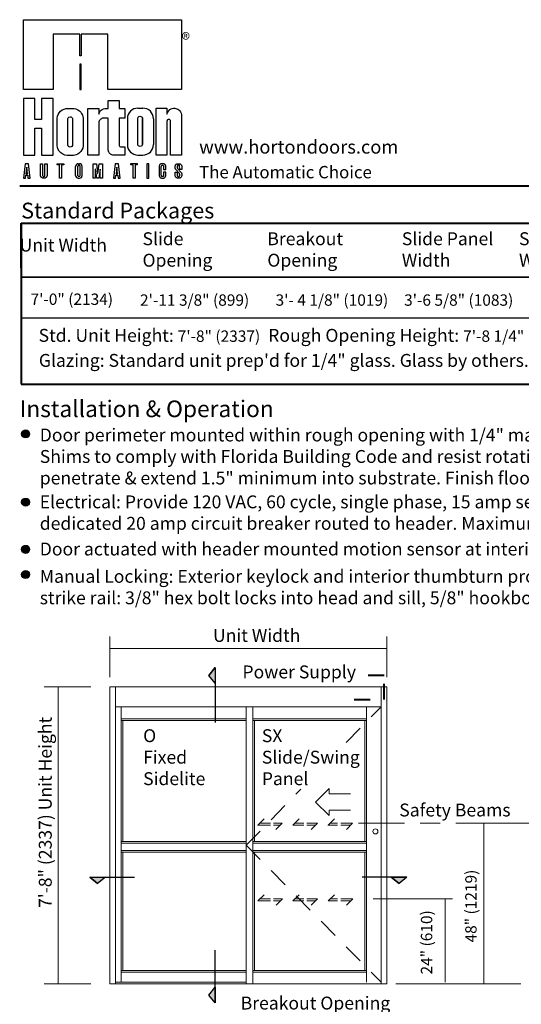
# Model space of a CAD drawing. Units: inches. Extents: x -12 to -4.5, y -30.4 to -19.8.
# Drawn here: x -12 to -8.9, y -26 to -19.8 of the extents above; entities that cross this region are included whole.
import ezdxf

# ---------------------------------------------------------------- set-up
doc = ezdxf.new("R2010")
doc.units = ezdxf.units.IN
doc.header["$MEASUREMENT"] = 0
for name, pattern in [('Center_G', [0.77, 0.5, -0.0725, 0.125, -0.0725]), ('Hidden_G', [0.1975, 0.125, -0.0725]), ('Stitch_G', [0.145, 0.0725, -0.0725])]:
    doc.linetypes.add(name, pattern=pattern)
doc.layers.add('LAYER1', color=7, linetype='Continuous')

msp = doc.modelspace()

# ---------------------------------------------------------------- hatches: boundary and pattern name
at = {"layer": 'LAYER1', "lineweight": 5}
h = msp.add_hatch(color=7, dxfattribs=at)
edge = h.paths.add_edge_path(flags=0)
edge.add_arc((-11.9937, -22.4127), 0.0253, 0, 360)
h = msp.add_hatch(color=7, dxfattribs=at)
edge = h.paths.add_edge_path(flags=0)
edge.add_arc((-11.9937, -22.8439), 0.0253, 0, 360)
h = msp.add_hatch(color=7, dxfattribs=at)
edge = h.paths.add_edge_path(flags=0)
edge.add_arc((-11.9937, -23.1423), 0.0253, 0, 360)
h = msp.add_hatch(color=7, dxfattribs=at)
edge = h.paths.add_edge_path(flags=0)
edge.add_arc((-11.9937, -23.3016), 0.0253, 0, 360)
for points in [[(-10.8352, -23.9393), (-10.7944, -23.8897), (-10.7944, -23.9889)], [(-11.5387, -25.2553), (-11.5883, -25.2145), (-11.4891, -25.2145)], [(-9.6328, -25.2553), (-9.6823, -25.2145), (-9.5832, -25.2145)], [(-10.8352, -25.9592), (-10.7944, -25.9096), (-10.7944, -26.0088)]]:
    msp.add_hatch(color=7, dxfattribs=at).paths.add_polyline_path(points, flags=0)

# ---------------------------------------------------------------- linework, layer by layer
for p, q in [((-10.8352, -23.9393), (-10.7944, -23.8897)), ((-10.7944, -23.8897), (-10.7944, -23.9889)), ((-10.7944, -23.8897), (-10.7944, -23.8897)), ((-10.7944, -23.9889), (-10.8352, -23.9393)), ((-11.5387, -25.2553), (-11.5883, -25.2145)), ((-11.5883, -25.2145), (-11.4891, -25.2145)), ((-11.5883, -25.2145), (-11.5883, -25.2145)), ((-11.4891, -25.2145), (-11.5387, -25.2553)), ((-9.6328, -25.2553), (-9.6823, -25.2145)), ((-9.6823, -25.2145), (-9.5832, -25.2145)), ((-9.6823, -25.2145), (-9.6823, -25.2145)), ((-9.5832, -25.2145), (-9.6328, -25.2553)), ((-10.8352, -25.9592), (-10.7944, -25.9096)), ((-10.7944, -25.9096), (-10.7944, -26.0088)), ((-10.7944, -25.9096), (-10.7944, -25.9096)), ((-10.7944, -26.0088), (-10.8352, -25.9592))]:
    msp.add_line(p, q)
for centre in [(-11.9937, -22.4127), (-11.9937, -22.8439), (-11.9937, -23.1423), (-11.9937, -23.3016)]:
    msp.add_circle(centre, 0.0253)
at = {"layer": 'LAYER1', "color": 7, "linetype": 'Continuous'}
for p, q in [((-12.0077, -20.2349), (-12.0077, -19.7944)), ((-12.0077, -19.7944), (-11.0077, -19.7944)), ((-11.0077, -19.7944), (-11.0077, -20.2349)), ((-11.8196, -19.8852), (-11.8196, -20.2349)), ((-11.6501, -19.8852), (-11.8196, -19.8852)), ((-11.6501, -20.0237), (-11.6501, -19.8852)), ((-11.6427, -19.8852), (-11.6427, -20.0237)), ((-11.4732, -19.8852), (-11.6427, -19.8852)), ((-11.4732, -20.2349), (-11.4732, -19.8852)), ((-11.6427, -20.0237), (-11.6501, -20.0237)), ((-11.6427, -20.0765), (-11.6501, -20.0765)), ((-11.6501, -20.0765), (-11.6501, -20.2349)), ((-11.6427, -20.2349), (-11.6427, -20.0765)), ((-11.8196, -20.2349), (-12.0077, -20.2349)), ((-11.6427, -20.2349), (-11.6501, -20.2349)), ((-11.6501, -20.2349), (-11.6427, -20.2349)), ((-11.0077, -20.2349), (-11.4732, -20.2349)), ((-11.9351, -20.2926), (-12.0077, -20.2926)), ((-12.0077, -20.2926), (-12.0077, -20.6505)), ((-11.9351, -20.4246), (-11.9351, -20.2926)), ((-11.8922, -20.2926), (-11.8922, -20.4246)), ((-11.8196, -20.2926), (-11.8922, -20.2926)), ((-11.8196, -20.6505), (-11.8196, -20.2926)), ((-11.472, -20.3054), (-11.4027, -20.3054)), ((-11.472, -20.3549), (-11.472, -20.3054)), ((-11.4027, -20.3054), (-11.4027, -20.3549)), ((-11.7938, -20.4163), (-11.7919, -20.4052)), ((-11.7919, -20.4052), (-11.7874, -20.393)), ((-11.7874, -20.393), (-11.7808, -20.3823)), ((-11.7808, -20.3823), (-11.7726, -20.3731)), ((-11.7726, -20.3731), (-11.7618, -20.365)), ((-11.7618, -20.365), (-11.7497, -20.3592)), ((-11.7497, -20.3592), (-11.7394, -20.3564)), ((-11.7394, -20.3564), (-11.7271, -20.3553)), ((-11.7271, -20.3553), (-11.6961, -20.3553)), ((-11.7242, -20.4143), (-11.7201, -20.4103)), ((-11.7201, -20.4103), (-11.7128, -20.4083)), ((-11.7128, -20.4083), (-11.7069, -20.4091)), ((-11.7069, -20.4091), (-11.7025, -20.4116)), ((-11.7025, -20.4116), (-11.6993, -20.4152)), ((-11.6961, -20.3553), (-11.6867, -20.356)), ((-11.6867, -20.356), (-11.6754, -20.3586)), ((-11.6754, -20.3586), (-11.6627, -20.3642)), ((-11.6627, -20.3642), (-11.6531, -20.3709)), ((-11.6531, -20.3709), (-11.6453, -20.3786)), ((-11.6453, -20.3786), (-11.6395, -20.3865)), ((-11.6395, -20.3865), (-11.634, -20.3972)), ((-11.634, -20.3972), (-11.6309, -20.4069)), ((-11.6309, -20.4069), (-11.6294, -20.4165)), ((-11.6007, -20.3549), (-11.5314, -20.3549)), ((-11.6007, -20.6518), (-11.6007, -20.3549)), ((-11.5314, -20.3549), (-11.5314, -20.3913)), ((-11.5314, -20.3913), (-11.5288, -20.3845)), ((-11.5288, -20.3845), (-11.5261, -20.3786)), ((-11.5261, -20.3786), (-11.522, -20.3724)), ((-11.522, -20.3724), (-11.5166, -20.3665)), ((-11.5166, -20.3665), (-11.5096, -20.3614)), ((-11.5096, -20.3614), (-11.5019, -20.3576)), ((-11.5019, -20.3576), (-11.4926, -20.3553)), ((-11.4926, -20.3553), (-11.488, -20.3549)), ((-11.488, -20.3549), (-11.472, -20.3549)), ((-11.4027, -20.3549), (-11.3664, -20.3549)), ((-11.3664, -20.3549), (-11.3664, -20.4159)), ((-11.2844, -20.4163), (-11.282, -20.4106)), ((-11.2833, -20.3536), (-11.2523, -20.3536)), ((-11.282, -20.4106), (-11.2779, -20.4066)), ((-11.2779, -20.4066), (-11.2706, -20.4046)), ((-11.2706, -20.4046), (-11.2646, -20.4054)), ((-11.2646, -20.4054), (-11.2602, -20.4078)), ((-11.2602, -20.4078), (-11.257, -20.4114)), ((-11.257, -20.4114), (-11.255, -20.4163)), ((-11.1692, -20.3536), (-11.0999, -20.3536)), ((-11.1692, -20.6505), (-11.1692, -20.3536)), ((-11.0999, -20.3536), (-11.0999, -20.3906)), ((-11.0999, -20.3906), (-11.0953, -20.3787)), ((-11.0953, -20.3787), (-11.089, -20.3696)), ((-11.089, -20.3696), (-11.0816, -20.3627)), ((-11.0816, -20.3627), (-11.074, -20.3581)), ((-11.074, -20.3581), (-11.0662, -20.3552)), ((-11.0662, -20.3552), (-11.0586, -20.3538)), ((-11.0586, -20.3538), (-11.051, -20.3538)), ((-11.051, -20.3538), (-11.0437, -20.355)), ((-11.0437, -20.355), (-11.0374, -20.3571)), ((-11.0374, -20.3571), (-11.031, -20.3604)), ((-11.031, -20.3604), (-11.0251, -20.3648)), ((-11.0251, -20.3648), (-11.0195, -20.3705)), ((-11.0195, -20.3705), (-11.0145, -20.3778)), ((-11.0145, -20.3778), (-11.0109, -20.3855)), ((-11.0109, -20.3855), (-11.0086, -20.3936)), ((-11.0086, -20.3936), (-11.0077, -20.4012)), ((-11.0077, -20.4012), (-11.0077, -20.4101)), ((-11.0077, -20.4101), (-11.0077, -20.6505)), ((-11.8922, -20.4246), (-11.9351, -20.4246)), ((-11.7938, -20.5909), (-11.7938, -20.4165)), ((-11.7266, -20.42), (-11.7242, -20.4143)), ((-11.7266, -20.4231), (-11.7266, -20.42)), ((-11.7266, -20.5848), (-11.7266, -20.4231)), ((-11.6993, -20.4152), (-11.6973, -20.42)), ((-11.6973, -20.42), (-11.6973, -20.5848)), ((-11.6294, -20.4165), (-11.6294, -20.5909)), ((-11.5312, -20.4465), (-11.5314, -20.6518)), ((-11.5302, -20.4405), (-11.5312, -20.4465)), ((-11.528, -20.4346), (-11.5302, -20.4405)), ((-11.5248, -20.4294), (-11.528, -20.4346)), ((-11.5219, -20.426), (-11.5248, -20.4294)), ((-11.5182, -20.4228), (-11.5219, -20.426)), ((-11.5144, -20.4203), (-11.5182, -20.4228)), ((-11.5093, -20.4179), (-11.5144, -20.4203)), ((-11.5045, -20.4165), (-11.5093, -20.4179)), ((-11.4979, -20.4159), (-11.5045, -20.4165)), ((-11.472, -20.4159), (-11.4979, -20.4159)), ((-11.472, -20.6131), (-11.472, -20.4159)), ((-11.4027, -20.4159), (-11.4027, -20.5902)), ((-11.3664, -20.4159), (-11.4027, -20.4159)), ((-11.3503, -20.4206), (-11.3503, -20.5836)), ((-11.2844, -20.4194), (-11.2844, -20.4163)), ((-11.2844, -20.581), (-11.2844, -20.4194)), ((-11.2844, -20.5812), (-11.2844, -20.4195)), ((-11.255, -20.4163), (-11.255, -20.581)), ((-11.2547, -20.5812), (-11.2547, -20.4195)), ((-11.1853, -20.4206), (-11.1853, -20.5836)), ((-11.0997, -20.434), (-11.0999, -20.4357)), ((-11.0999, -20.4357), (-11.0999, -20.6505)), ((-11.0985, -20.4304), (-11.0997, -20.434)), ((-11.0957, -20.4271), (-11.0985, -20.4304)), ((-11.0922, -20.4252), (-11.0957, -20.4271)), ((-11.0884, -20.4246), (-11.0922, -20.4252)), ((-11.0849, -20.4251), (-11.0884, -20.4246)), ((-11.0808, -20.4274), (-11.0849, -20.4251)), ((-11.0779, -20.4314), (-11.0808, -20.4274)), ((-11.0769, -20.436), (-11.0779, -20.4314)), ((-11.0769, -20.6505), (-11.0769, -20.436)), ((-11.9351, -20.4806), (-11.8922, -20.4806)), ((-11.9351, -20.6505), (-11.9351, -20.4806)), ((-11.8922, -20.4806), (-11.8922, -20.6505)), ((-11.7926, -20.5995), (-11.7938, -20.5909)), ((-11.7888, -20.6112), (-11.7926, -20.5995)), ((-11.7253, -20.5914), (-11.7266, -20.5848)), ((-11.7218, -20.5957), (-11.7253, -20.5914)), ((-11.7185, -20.598), (-11.7218, -20.5957)), ((-11.7112, -20.5996), (-11.7185, -20.598)), ((-11.7054, -20.5982), (-11.7112, -20.5996)), ((-11.7012, -20.5953), (-11.7054, -20.5982)), ((-11.6981, -20.5904), (-11.7012, -20.5953)), ((-11.6973, -20.5848), (-11.6981, -20.5904)), ((-11.6294, -20.5909), (-11.6323, -20.6056)), ((-11.4027, -20.5902), (-11.4005, -20.5933)), ((-11.4005, -20.5933), (-11.3981, -20.596)), ((-11.3981, -20.596), (-11.3944, -20.5981)), ((-11.3944, -20.5981), (-11.3912, -20.5989)), ((-11.3912, -20.5989), (-11.3665, -20.599)), ((-11.3665, -20.599), (-11.3665, -20.6518)), ((-11.2831, -20.5877), (-11.2844, -20.581)), ((-11.2796, -20.592), (-11.2831, -20.5877)), ((-11.2762, -20.5943), (-11.2796, -20.592)), ((-11.2689, -20.5959), (-11.2762, -20.5943)), ((-11.2632, -20.5944), (-11.2689, -20.5959)), ((-11.259, -20.5916), (-11.2632, -20.5944)), ((-11.2558, -20.5867), (-11.259, -20.5916)), ((-11.255, -20.581), (-11.2558, -20.5867)), ((-12.0077, -20.6505), (-11.9351, -20.6505)), ((-11.8922, -20.6505), (-11.8196, -20.6505)), ((-11.7813, -20.6245), (-11.7888, -20.6112)), ((-11.7718, -20.6351), (-11.7813, -20.6245)), ((-11.7591, -20.6441), (-11.7718, -20.6351)), ((-11.7445, -20.6499), (-11.7591, -20.6441)), ((-11.7299, -20.6522), (-11.7445, -20.6499)), ((-11.6913, -20.6522), (-11.7299, -20.6522)), ((-11.6975, -20.6513), (-11.6975, -20.6513)), ((-11.6975, -20.6513), (-11.6975, -20.6513)), ((-11.6975, -20.6513), (-11.6975, -20.6513)), ((-11.6975, -20.6513), (-11.6975, -20.6513)), ((-11.6749, -20.6488), (-11.6913, -20.6522)), ((-11.6634, -20.6437), (-11.6749, -20.6488)), ((-11.6534, -20.6369), (-11.6634, -20.6437)), ((-11.6446, -20.628), (-11.6534, -20.6369)), ((-11.6373, -20.6173), (-11.6446, -20.628)), ((-11.6323, -20.6056), (-11.6373, -20.6173)), ((-11.5314, -20.6518), (-11.6007, -20.6518)), ((-11.4715, -20.6194), (-11.472, -20.6131)), ((-11.47, -20.6253), (-11.4715, -20.6194)), ((-11.4676, -20.6311), (-11.47, -20.6253)), ((-11.4646, -20.6359), (-11.4676, -20.6311)), ((-11.4613, -20.6398), (-11.4646, -20.6359)), ((-11.4573, -20.6434), (-11.4613, -20.6398)), ((-11.4527, -20.6466), (-11.4573, -20.6434)), ((-11.4483, -20.6487), (-11.4527, -20.6466)), ((-11.4424, -20.6507), (-11.4483, -20.6487)), ((-11.4333, -20.6518), (-11.4424, -20.6507)), ((-11.4345, -20.6505), (-11.4345, -20.6505)), ((-11.4345, -20.6505), (-11.4345, -20.6505)), ((-11.4345, -20.6505), (-11.4345, -20.6505)), ((-11.4345, -20.6505), (-11.4345, -20.6505)), ((-11.3665, -20.6518), (-11.4333, -20.6518)), ((-11.2833, -20.6505), (-11.2523, -20.6505)), ((-11.256, -20.6505), (-11.256, -20.6505)), ((-11.256, -20.6505), (-11.256, -20.6505)), ((-11.256, -20.6505), (-11.256, -20.6505)), ((-11.256, -20.6505), (-11.256, -20.6505)), ((-11.0999, -20.6505), (-11.1692, -20.6505)), ((-11.0077, -20.6505), (-11.0769, -20.6505)), ((-11.9961, -20.7045), (-12.0064, -20.7957)), ((-11.9755, -20.7045), (-11.9961, -20.7045)), ((-11.9652, -20.7957), (-11.9755, -20.7045)), ((-11.8992, -20.7045), (-11.886, -20.7045)), ((-11.8992, -20.7794), (-11.8992, -20.7045)), ((-11.886, -20.7045), (-11.886, -20.7785)), ((-11.8712, -20.7045), (-11.8581, -20.7045)), ((-11.8712, -20.7781), (-11.8712, -20.7045)), ((-11.8581, -20.7045), (-11.858, -20.7789)), ((-11.7936, -20.7045), (-11.7524, -20.7045)), ((-11.7936, -20.7128), (-11.7936, -20.7045)), ((-11.7796, -20.7128), (-11.7936, -20.7128)), ((-11.7796, -20.7957), (-11.7796, -20.7128)), ((-11.7664, -20.7128), (-11.7664, -20.7957)), ((-11.7524, -20.7128), (-11.7664, -20.7128)), ((-11.7524, -20.7045), (-11.7524, -20.7128)), ((-11.6771, -20.7797), (-11.6771, -20.7215)), ((-11.6639, -20.7805), (-11.6639, -20.7207)), ((-11.6606, -20.705), (-11.6524, -20.705)), ((-11.6491, -20.7805), (-11.6491, -20.7207)), ((-11.6359, -20.7797), (-11.6359, -20.7215)), ((-11.566, -20.7045), (-11.5462, -20.7045)), ((-11.566, -20.7957), (-11.566, -20.7045)), ((-11.5462, -20.7045), (-11.538, -20.7676)), ((-11.5363, -20.7676), (-11.5281, -20.7045)), ((-11.5281, -20.7045), (-11.5083, -20.7045)), ((-11.5083, -20.7045), (-11.5083, -20.7957)), ((-11.427, -20.7045), (-11.4373, -20.7957)), ((-11.4064, -20.7045), (-11.427, -20.7045)), ((-11.3961, -20.7957), (-11.4064, -20.7045)), ((-11.3286, -20.7044), (-11.2874, -20.7044)), ((-11.3286, -20.7127), (-11.3286, -20.7044)), ((-11.3146, -20.7127), (-11.3286, -20.7127)), ((-11.3146, -20.7956), (-11.3146, -20.7127)), ((-11.3014, -20.7127), (-11.3014, -20.7956)), ((-11.2874, -20.7127), (-11.3014, -20.7127)), ((-11.2874, -20.7044), (-11.2874, -20.7127)), ((-11.227, -20.7045), (-11.227, -20.7957)), ((-11.2138, -20.7045), (-11.227, -20.7045)), ((-11.2138, -20.7957), (-11.2138, -20.7045)), ((-11.1484, -20.7172), (-11.1489, -20.721)), ((-11.1489, -20.721), (-11.1489, -20.7792)), ((-11.1476, -20.7148), (-11.1484, -20.7172)), ((-11.1464, -20.7123), (-11.1476, -20.7148)), ((-11.1452, -20.7107), (-11.1464, -20.7123)), ((-11.1439, -20.7093), (-11.1452, -20.7107)), ((-11.1421, -20.7077), (-11.1439, -20.7093)), ((-11.1397, -20.7063), (-11.1421, -20.7077)), ((-11.1372, -20.7053), (-11.1397, -20.7063)), ((-11.1346, -20.7047), (-11.1372, -20.7053)), ((-11.1357, -20.7217), (-11.1354, -20.7199)), ((-11.1357, -20.7776), (-11.1357, -20.7217)), ((-11.1354, -20.7199), (-11.1346, -20.7178)), ((-11.1324, -20.7045), (-11.1346, -20.7047)), ((-11.1346, -20.7178), (-11.1331, -20.716)), ((-11.1331, -20.716), (-11.1313, -20.7149)), ((-11.1242, -20.7045), (-11.1324, -20.7045)), ((-11.1313, -20.7149), (-11.129, -20.7143)), ((-11.129, -20.7143), (-11.1269, -20.7144)), ((-11.1269, -20.7144), (-11.1248, -20.7151)), ((-11.1248, -20.7151), (-11.1231, -20.7163)), ((-11.1223, -20.7046), (-11.1242, -20.7045)), ((-11.1231, -20.7163), (-11.1217, -20.7182)), ((-11.1202, -20.705), (-11.1223, -20.7046)), ((-11.1217, -20.7182), (-11.1209, -20.7206)), ((-11.1209, -20.7206), (-11.1208, -20.7217)), ((-11.1208, -20.7217), (-11.1208, -20.7419)), ((-11.118, -20.7057), (-11.1202, -20.705)), ((-11.1153, -20.7071), (-11.118, -20.7057)), ((-11.1132, -20.7087), (-11.1153, -20.7071)), ((-11.1113, -20.7106), (-11.1132, -20.7087)), ((-11.1097, -20.713), (-11.1113, -20.7106)), ((-11.1084, -20.716), (-11.1097, -20.713)), ((-11.1076, -20.7188), (-11.1084, -20.716)), ((-11.1076, -20.7419), (-11.1076, -20.7188)), ((-11.0479, -20.721), (-11.0474, -20.7182)), ((-11.0479, -20.7322), (-11.0479, -20.721)), ((-11.0474, -20.7182), (-11.0466, -20.7151)), ((-11.0466, -20.7151), (-11.0453, -20.7125)), ((-11.0453, -20.7125), (-11.0437, -20.7103)), ((-11.0437, -20.7103), (-11.0416, -20.7083)), ((-11.0416, -20.7083), (-11.0392, -20.7066)), ((-11.0392, -20.7066), (-11.0368, -20.7055)), ((-11.0368, -20.7055), (-11.0342, -20.7048)), ((-11.0342, -20.7181), (-11.0345, -20.7202)), ((-11.0345, -20.7202), (-11.0344, -20.7305)), ((-11.0342, -20.7048), (-11.0318, -20.7046)), ((-11.0332, -20.7161), (-11.0342, -20.7181)), ((-11.0314, -20.7142), (-11.0332, -20.7161)), ((-11.0318, -20.7046), (-11.0253, -20.7045)), ((-11.0293, -20.7131), (-11.0314, -20.7142)), ((-11.0268, -20.7128), (-11.0293, -20.7131)), ((-11.0246, -20.7132), (-11.0268, -20.7128)), ((-11.0253, -20.7045), (-11.0216, -20.7046)), ((-11.0222, -20.7146), (-11.0246, -20.7132)), ((-11.0205, -20.7167), (-11.0222, -20.7146)), ((-11.0216, -20.7046), (-11.0192, -20.705)), ((-11.0197, -20.7189), (-11.0205, -20.7167)), ((-11.0196, -20.7419), (-11.0197, -20.7189)), ((-11.0192, -20.705), (-11.0167, -20.7058)), ((-11.0167, -20.7058), (-11.0141, -20.7071)), ((-11.0141, -20.7071), (-11.0117, -20.7089)), ((-11.0117, -20.7089), (-11.0097, -20.7112)), ((-11.0097, -20.7112), (-11.0083, -20.7134)), ((-11.0083, -20.7134), (-11.0071, -20.7162)), ((-11.0071, -20.7162), (-11.0066, -20.7186)), ((-11.0066, -20.7186), (-11.0064, -20.7203)), ((-11.0064, -20.7203), (-11.0064, -20.7419)), ((-11.9941, -20.7957), (-11.992, -20.7775)), ((-11.992, -20.7775), (-11.9804, -20.7775)), ((-11.9862, -20.7264), (-11.9911, -20.7693)), ((-11.9911, -20.7693), (-11.9814, -20.7693)), ((-11.9814, -20.7693), (-11.9862, -20.7264)), ((-11.9804, -20.7775), (-11.9784, -20.7957)), ((-11.8991, -20.7811), (-11.8992, -20.7794)), ((-11.8987, -20.7831), (-11.8991, -20.7811)), ((-11.8978, -20.7858), (-11.8987, -20.7831)), ((-11.8968, -20.7877), (-11.8978, -20.7858)), ((-11.886, -20.7785), (-11.8855, -20.7813)), ((-11.8855, -20.7813), (-11.8846, -20.7829)), ((-11.8846, -20.7829), (-11.8832, -20.7843)), ((-11.8832, -20.7843), (-11.8816, -20.7853)), ((-11.8816, -20.7853), (-11.8801, -20.7858)), ((-11.8801, -20.7858), (-11.8783, -20.7859)), ((-11.8783, -20.7859), (-11.8767, -20.7857)), ((-11.8767, -20.7857), (-11.8754, -20.7852)), ((-11.8754, -20.7852), (-11.8738, -20.7842)), ((-11.8738, -20.7842), (-11.8725, -20.7827)), ((-11.8725, -20.7827), (-11.8717, -20.7812)), ((-11.8717, -20.7812), (-11.8712, -20.7796)), ((-11.8712, -20.7796), (-11.8712, -20.7781)), ((-11.8596, -20.7862), (-11.8607, -20.7882)), ((-11.8588, -20.7844), (-11.8596, -20.7862)), ((-11.8581, -20.7814), (-11.8588, -20.7844)), ((-11.858, -20.7789), (-11.8581, -20.7814)), ((-11.5528, -20.739), (-11.5528, -20.7957)), ((-11.5512, -20.739), (-11.5528, -20.739)), ((-11.5437, -20.7957), (-11.5512, -20.739)), ((-11.538, -20.7676), (-11.5363, -20.7676)), ((-11.5231, -20.739), (-11.5306, -20.7957)), ((-11.5215, -20.739), (-11.5231, -20.739)), ((-11.5215, -20.7957), (-11.5215, -20.739)), ((-11.425, -20.7957), (-11.4229, -20.7775)), ((-11.4229, -20.7775), (-11.4114, -20.7775)), ((-11.4171, -20.7264), (-11.422, -20.7693)), ((-11.422, -20.7693), (-11.4123, -20.7693)), ((-11.4123, -20.7693), (-11.4171, -20.7264)), ((-11.4114, -20.7775), (-11.4093, -20.7957)), ((-11.1489, -20.7792), (-11.1487, -20.7817)), ((-11.1487, -20.7817), (-11.1481, -20.7842)), ((-11.1481, -20.7842), (-11.147, -20.7867)), ((-11.1355, -20.7797), (-11.1357, -20.7776)), ((-11.1349, -20.7816), (-11.1355, -20.7797)), ((-11.1336, -20.7835), (-11.1349, -20.7816)), ((-11.1318, -20.7848), (-11.1336, -20.7835)), ((-11.1292, -20.7856), (-11.1318, -20.7848)), ((-11.1266, -20.7855), (-11.1292, -20.7856)), ((-11.1245, -20.7847), (-11.1266, -20.7855)), ((-11.1227, -20.7833), (-11.1245, -20.7847)), ((-11.1213, -20.781), (-11.1227, -20.7833)), ((-11.1208, -20.7783), (-11.1213, -20.781)), ((-11.1208, -20.7419), (-11.1076, -20.7419)), ((-11.1208, -20.7584), (-11.1208, -20.7783)), ((-11.1076, -20.7584), (-11.1208, -20.7584)), ((-11.1108, -20.7889), (-11.1092, -20.7863)), ((-11.1092, -20.7863), (-11.1084, -20.7843)), ((-11.1084, -20.7843), (-11.1079, -20.7823)), ((-11.1079, -20.7823), (-11.1076, -20.7802)), ((-11.1076, -20.7793), (-11.1076, -20.7584)), ((-11.1076, -20.7802), (-11.1076, -20.7793)), ((-11.0474, -20.7351), (-11.0479, -20.7322)), ((-11.0479, -20.7584), (-11.0345, -20.7584)), ((-11.0476, -20.7806), (-11.0477, -20.7584)), ((-11.0471, -20.7834), (-11.0476, -20.7806)), ((-11.0467, -20.7373), (-11.0474, -20.7351)), ((-11.0462, -20.7859), (-11.0471, -20.7834)), ((-11.0455, -20.7394), (-11.0467, -20.7373)), ((-11.0449, -20.7883), (-11.0462, -20.7859)), ((-11.0437, -20.7414), (-11.0455, -20.7394)), ((-11.0213, -20.7673), (-11.0437, -20.7414)), ((-11.0345, -20.7584), (-11.0345, -20.7801)), ((-11.0345, -20.7801), (-11.0341, -20.7822)), ((-11.0344, -20.7305), (-11.0336, -20.7331)), ((-11.0341, -20.7822), (-11.0329, -20.7845)), ((-11.0336, -20.7331), (-11.0323, -20.7349)), ((-11.0329, -20.7845), (-11.0312, -20.7862)), ((-11.0323, -20.7349), (-11.0104, -20.7601)), ((-11.0312, -20.7862), (-11.0292, -20.7871)), ((-11.024, -20.7868), (-11.022, -20.7855)), ((-11.022, -20.7855), (-11.0207, -20.7839)), ((-11.0203, -20.769), (-11.0213, -20.7673)), ((-11.0207, -20.7839), (-11.0199, -20.7819)), ((-11.0197, -20.7712), (-11.0203, -20.769)), ((-11.0199, -20.7819), (-11.0194, -20.78)), ((-11.0194, -20.7737), (-11.0197, -20.7712)), ((-11.0064, -20.7419), (-11.0196, -20.7419)), ((-11.0194, -20.78), (-11.0194, -20.7737)), ((-11.0104, -20.7601), (-11.0093, -20.7614)), ((-11.0081, -20.7863), (-11.0098, -20.7891)), ((-11.0093, -20.7614), (-11.0079, -20.7633)), ((-11.0071, -20.7838), (-11.0081, -20.7863)), ((-11.0079, -20.7633), (-11.0071, -20.7652)), ((-11.0071, -20.7652), (-11.0066, -20.767)), ((-11.0065, -20.7809), (-11.0071, -20.7838)), ((-11.0066, -20.767), (-11.0064, -20.7687)), ((-11.0064, -20.7687), (-11.0065, -20.7809)), ((-12.0064, -20.7957), (-11.9941, -20.7957)), ((-11.9784, -20.7957), (-11.9652, -20.7957)), ((-11.8955, -20.7896), (-11.8968, -20.7877)), ((-11.8941, -20.7912), (-11.8955, -20.7896)), ((-11.8919, -20.7929), (-11.8941, -20.7912)), ((-11.8897, -20.7941), (-11.8919, -20.7929)), ((-11.8871, -20.7951), (-11.8897, -20.7941)), ((-11.8846, -20.7956), (-11.8871, -20.7951)), ((-11.882, -20.7959), (-11.8846, -20.7956)), ((-11.8765, -20.7959), (-11.882, -20.7959)), ((-11.8743, -20.7957), (-11.8765, -20.7959)), ((-11.8728, -20.7956), (-11.8743, -20.7957)), ((-11.8701, -20.7951), (-11.8728, -20.7956)), ((-11.8672, -20.794), (-11.8701, -20.7951)), ((-11.8653, -20.7929), (-11.8672, -20.794)), ((-11.8636, -20.7916), (-11.8653, -20.7929)), ((-11.8619, -20.7898), (-11.8636, -20.7916)), ((-11.8607, -20.7882), (-11.8619, -20.7898)), ((-11.7664, -20.7957), (-11.7796, -20.7957)), ((-11.6611, -20.7957), (-11.6611, -20.7957)), ((-11.6611, -20.7957), (-11.6611, -20.7957)), ((-11.6611, -20.7957), (-11.6611, -20.7957)), ((-11.6611, -20.7957), (-11.6611, -20.7957)), ((-11.6606, -20.7962), (-11.6524, -20.7962)), ((-11.5528, -20.7957), (-11.566, -20.7957)), ((-11.5306, -20.7957), (-11.5437, -20.7957)), ((-11.5083, -20.7957), (-11.5215, -20.7957)), ((-11.4373, -20.7957), (-11.425, -20.7957)), ((-11.4093, -20.7957), (-11.3961, -20.7957)), ((-11.3014, -20.7956), (-11.3146, -20.7956)), ((-11.227, -20.7957), (-11.2138, -20.7957)), ((-11.147, -20.7867), (-11.1457, -20.7889)), ((-11.1457, -20.7889), (-11.1441, -20.7908)), ((-11.1441, -20.7908), (-11.1424, -20.7923)), ((-11.1424, -20.7923), (-11.14, -20.7938)), ((-11.14, -20.7938), (-11.1375, -20.7949)), ((-11.1375, -20.7949), (-11.1351, -20.7955)), ((-11.1351, -20.7955), (-11.1324, -20.7957)), ((-11.1324, -20.7957), (-11.1227, -20.7956)), ((-11.1227, -20.7956), (-11.1205, -20.7953)), ((-11.1205, -20.7953), (-11.1179, -20.7945)), ((-11.1179, -20.7945), (-11.1155, -20.7933)), ((-11.1155, -20.7933), (-11.113, -20.7914)), ((-11.113, -20.7914), (-11.1108, -20.7889)), ((-11.0431, -20.7906), (-11.0449, -20.7883)), ((-11.0409, -20.7925), (-11.0431, -20.7906)), ((-11.038, -20.7942), (-11.0409, -20.7925)), ((-11.0351, -20.7952), (-11.038, -20.7942)), ((-11.0324, -20.7956), (-11.0351, -20.7952)), ((-11.0214, -20.7956), (-11.0324, -20.7956)), ((-11.0312, -20.7957), (-11.0312, -20.7957)), ((-11.0312, -20.7957), (-11.0312, -20.7957)), ((-11.0312, -20.7957), (-11.0312, -20.7957)), ((-11.0312, -20.7957), (-11.0312, -20.7957)), ((-11.0292, -20.7871), (-11.0264, -20.7874)), ((-11.0264, -20.7874), (-11.024, -20.7868)), ((-11.0194, -20.7953), (-11.0214, -20.7956)), ((-11.0167, -20.7945), (-11.0194, -20.7953)), ((-11.0143, -20.7932), (-11.0167, -20.7945)), ((-11.0121, -20.7916), (-11.0143, -20.7932)), ((-11.0098, -20.7891), (-11.0121, -20.7916))]:
    msp.add_line(p, q, dxfattribs=at)
at = {"layer": 'LAYER1', "color": 7, "lineweight": 40}
for p, q in [((-12.0309, -20.8444), (-4.7367, -20.8444)), ((-12.0214, -21.0799), (-12.0214, -22.0982)), ((-12.0214, -21.362), (-12.0214, -21.0799)), ((-12.0214, -21.0799), (-7.2801, -21.0799)), ((-12.0214, -21.0799), (-7.2801, -21.0799)), ((-12.0214, -22.0982), (-7.2801, -22.0982))]:
    msp.add_line(p, q, dxfattribs=at)
at = {"layer": 'LAYER1', "color": 7, "lineweight": 5}
for p, q in [((-12.0214, -21.362), (-12.0214, -21.0799)), ((-12.0214, -21.0799), (-7.2801, -21.0799)), ((-11.4614, -23.9504), (-11.4614, -23.6934)), ((-9.71, -23.9504), (-9.71, -23.6934)), ((-11.4614, -23.7688), (-9.71, -23.7688)), ((-11.8758, -24.0107), (-11.5814, -24.0107)), ((-11.7868, -25.8883), (-11.7868, -24.0107)), ((-11.3884, -24.1369), (-11.3884, -25.8779)), ((-10.5571, -24.1369), (-10.5571, -25.8883)), ((-9.8388, -24.1369), (-9.8388, -25.8779)), ((-11.3884, -24.2136), (-10.5988, -24.2136)), ((-10.5988, -24.2241), (-11.3884, -24.2241)), ((-11.378, -24.9892), (-11.378, -24.2241)), ((-10.5571, -24.2136), (-9.8388, -24.2136)), ((-10.5571, -24.2241), (-9.8388, -24.2241)), ((-10.5466, -24.2241), (-10.5466, -24.9892)), ((-9.8492, -24.2241), (-9.8492, -24.9892)), ((-9.0975, -25.8883), (-9.0975, -24.8725)), ((-10.5988, -24.9892), (-11.3884, -24.9892)), ((-10.5988, -24.9996), (-11.3884, -24.9996)), ((-10.5571, -24.9892), (-9.8388, -24.9892)), ((-10.5571, -24.9996), (-9.8388, -24.9996)), ((-10.5988, -25.0465), (-11.3884, -25.0465)), ((-10.5988, -25.0569), (-11.3884, -25.0569)), ((-11.378, -25.8037), (-11.378, -25.0569)), ((-10.5571, -25.0465), (-9.8388, -25.0465)), ((-10.5571, -25.0569), (-9.8388, -25.0569)), ((-10.5466, -25.0569), (-10.5466, -25.8037)), ((-9.8492, -25.0569), (-9.8492, -25.8037)), ((-9.3417, -25.8779), (-9.3417, -25.3516)), ((-11.3884, -25.8037), (-10.5988, -25.8037)), ((-11.3884, -25.8141), (-10.5988, -25.8141)), ((-10.5571, -25.8037), (-9.8388, -25.8037)), ((-10.5571, -25.8141), (-9.8388, -25.8141)), ((-11.8758, -25.8883), (-11.5814, -25.8883)), ((-11.4249, -25.8779), (-10.5988, -25.8779)), ((-9.6538, -25.8883), (-8.8626, -25.8883))]:
    msp.add_line(p, q, dxfattribs=at)
at = {"layer": 'LAYER1', "color": 7, "lineweight": 25}
for p, q in [((-12.0214, -21.422), (-7.2801, -21.422)), ((-7.2801, -21.422), (-12.0214, -21.422)), ((-12.0214, -21.6786), (-7.2801, -21.6786)), ((-10.7944, -23.8897), (-10.8352, -23.9393)), ((-10.7944, -23.8897), (-10.7944, -24.2375)), ((-10.7944, -23.9889), (-10.8352, -23.9393)), ((-11.5883, -25.2145), (-11.3045, -25.2145)), ((-11.5883, -25.2145), (-11.5883, -25.2145)), ((-11.5883, -25.2145), (-11.5387, -25.2553)), ((-11.5387, -25.2553), (-11.5883, -25.2145)), ((-11.5883, -25.2145), (-11.4891, -25.2145)), ((-11.4891, -25.2145), (-11.5387, -25.2553)), ((-11.4891, -25.2145), (-11.5387, -25.2553)), ((-9.5832, -25.2145), (-9.8669, -25.2145)), ((-9.6823, -25.2145), (-9.6328, -25.2553)), ((-9.5832, -25.2145), (-9.6328, -25.2553)), ((-10.7944, -26.0088), (-10.7944, -25.6754))]:
    msp.add_line(p, q, dxfattribs=at)
at = {"layer": 'LAYER1', "color": 7, "linetype": 'Stitch_G', "lineweight": 40}
for p, q in [((-9.728, -23.939), (-9.9244, -23.939)), ((-9.728, -24.0923), (-9.728, -23.939)), ((-9.9163, -24.0923), (-9.728, -24.0923))]:
    msp.add_line(p, q, dxfattribs=at)
at = {"layer": 'LAYER1', "color": 7, "lineweight": 9}
for p, q in [((-11.4614, -24.0118), (-9.71, -24.0118)), ((-11.4614, -24.0118), (-11.4614, -25.8883)), ((-11.4249, -24.0118), (-11.4249, -25.8883)), ((-9.7465, -24.0118), (-9.7465, -25.8883)), ((-9.71, -24.0118), (-9.71, -25.8883)), ((-11.4249, -24.1369), (-9.7465, -24.1369)), ((-10.5988, -24.1369), (-10.5988, -25.8883)), ((-11.4614, -25.8883), (-9.71, -25.8883))]:
    msp.add_line(p, q, dxfattribs=at)
at = {"layer": 'LAYER1', "color": 8, "linetype": 'Hidden_G', "lineweight": 5}
for p, q in [((-9.9666, -24.363), (-9.7465, -24.1369)), ((-10.5988, -25.0126), (-10.2537, -24.658)), ((-10.5988, -25.0126), (-9.7465, -25.8779))]:
    msp.add_line(p, q, dxfattribs=at)
at = {"layer": 'LAYER1', "color": 8, "lineweight": 9}
for p, q in [((-10.0754, -24.6538), (-10.161, -24.7393)), ((-10.0754, -24.6869), (-10.0754, -24.6538)), ((-9.9396, -24.6869), (-10.0754, -24.6869)), ((-10.161, -24.7393), (-10.0754, -24.8248)), ((-10.0754, -24.8248), (-10.0754, -24.7917)), ((-10.0754, -24.7917), (-9.9396, -24.7917))]:
    msp.add_line(p, q, dxfattribs=at)
at = {"layer": 'LAYER1', "color": 8, "lineweight": 5}
for p, q in [((-10.527, -24.8857), (-10.4462, -24.8857)), ((-10.4865, -24.8458), (-10.5264, -24.8857)), ((-10.5132, -24.8725), (-10.4462, -24.8725)), ((-10.4262, -24.8725), (-10.3709, -24.8725)), ((-10.4262, -24.8857), (-10.3847, -24.8857)), ((-10.3709, -24.8725), (-10.4107, -24.9124)), ((-10.3047, -24.8857), (-10.2358, -24.8857)), ((-10.2642, -24.8458), (-10.3041, -24.8857)), ((-10.2909, -24.8725), (-10.2358, -24.8725)), ((-10.2158, -24.8725), (-10.1485, -24.8725)), ((-10.2158, -24.8857), (-10.1624, -24.8857)), ((-10.1485, -24.8725), (-10.1884, -24.9124)), ((-10.0824, -24.8857), (-10.021, -24.8857)), ((-10.0419, -24.8458), (-10.0818, -24.8857)), ((-10.0686, -24.8725), (-10.021, -24.8725)), ((-10.001, -24.8725), (-9.9262, -24.8725)), ((-10.001, -24.8857), (-9.94, -24.8857)), ((-9.9262, -24.8725), (-9.9661, -24.9124)), ((-10.4859, -25.325), (-10.5258, -25.3648)), ((-10.2636, -25.325), (-10.3035, -25.3648)), ((-10.0413, -25.325), (-10.0811, -25.3648)), ((-10.5264, -25.3648), (-10.4462, -25.3648)), ((-10.5126, -25.3516), (-10.4462, -25.3516)), ((-10.4262, -25.3516), (-10.3702, -25.3516)), ((-10.4262, -25.3648), (-10.3841, -25.3648)), ((-10.3702, -25.3516), (-10.4101, -25.3915)), ((-10.3041, -25.3648), (-10.2358, -25.3648)), ((-10.2903, -25.3516), (-10.2358, -25.3516)), ((-10.2158, -25.3516), (-10.1479, -25.3516)), ((-10.2158, -25.3648), (-10.1617, -25.3648)), ((-10.1479, -25.3516), (-10.1878, -25.3915)), ((-10.0818, -25.3648), (-10.021, -25.3648)), ((-10.0679, -25.3516), (-10.021, -25.3516)), ((-10.001, -25.3516), (-9.9256, -25.3516)), ((-10.001, -25.3648), (-9.9394, -25.3648)), ((-9.9256, -25.3516), (-9.9655, -25.3915))]:
    msp.add_line(p, q, dxfattribs=at)
at = {"layer": 'LAYER1', "color": 7, "linetype": 'Center_G', "lineweight": 5}
for p, q in [((-8.7734, -24.8725), (-9.8897, -24.8725)), ((-9.2956, -25.3516), (-9.8873, -25.3516))]:
    msp.add_line(p, q, dxfattribs=at)
at = {"layer": 'LAYER1', "color": 7, "lineweight": 5}
for centre, radius in [((-11.9937, -22.4127), 0.0253), ((-11.9937, -22.8439), 0.0253), ((-11.9937, -23.1423), 0.0253), ((-11.9937, -23.3016), 0.0253), ((-9.7826, -24.925), 0.0161)]:
    msp.add_circle(centre, radius, dxfattribs=at)
at = {"layer": 'LAYER1', "color": 7, "linetype": 'Continuous'}
for centre, radius, start, end in [((-11.2833, -20.4206), 0.067, 90, 180), ((-11.2523, -20.4206), 0.067, 0, 90), ((-11.2833, -20.5836), 0.067, 180, 270), ((-11.2523, -20.5836), 0.067, 270, 0), ((-11.6606, -20.7215), 0.0165, 90, 180), ((-11.6565, -20.7216), 0.00742, 0, 180), ((-11.6524, -20.7215), 0.0165, 0, 90), ((-11.6606, -20.7797), 0.0165, 180, 270), ((-11.6565, -20.7788), 0.00742, 180, 0), ((-11.6524, -20.7797), 0.0165, 270, 0)]:
    msp.add_arc(centre, radius, start, end, dxfattribs=at)

# ---------------------------------------------------------------- texts
at = {"layer": 'LAYER1', "color": 7, "lineweight": 5, "attachment_point": 1}
for s, insert, char_height, width in [('{\\C7;\\l\\fArial|b1|i0|c00|p34;\\H1.00x;®\\P}', (-11.0073, -19.8792), 0.08151, 0.112209), ('{\\C7;\\l\\fArial|b0|i0|c00|p34;\\H1.00x;7\'-0" (2134)\\P}', (-11.9622, -21.5254), 0.071729, 0.661115), ('{\\C7;\\l\\fArial|b0|i0|c00|p34;\\H1.00x;2\'-11 3/8" (899)\\P}', (-11.2703, -21.5308), 0.071729, 0.829864), ('{\\C7;\\l\\fArial|b0|i0|c00|p34;\\H1.00x;  3\'- 4 1/8" (1019)\\P}', (-10.4572, -21.5308), 0.071729, 0.791769), ('{\\C7;\\l\\fArial|b0|i0|c00|p34;\\H1.00x;3\'-6 5/8" (1083)\\P}', (-9.6009, -21.5308), 0.071729, 0.740491), ('{\\C7;\\l\\fArial|b0|i0|c00|p34;Door perimeter mounted within rough opening with 1/4" max. shim space at header & jambs. Shims to comply with Florida Building Code and resist rotation of frame. All fasteners must penetrate & extend 1.5" minimum into substrate. Finish floor not to exceed 1/4" out of level. \\P}', (-11.904, -22.3786), 0.0815104, 5.064911), ('{\\C7;\\l\\fArial|b0|i0|c00|p34;Electrical: Provide 120 VAC, 60 cycle, single phase, 15 amp service (in conduit) to each unit on dedicated 20 amp circuit breaker routed to header. Maximum current draw is 3.15 amps.\\P}', (-11.904, -22.8014), 0.0815104, 4.84651), ('{\\C7;\\l\\fArial|b0|i0|c00|p34;Door actuated with header mounted motion sensor at interior and exterior for 2-Way traffic. \\P}', (-11.904, -23.0993), 0.0815104, 4.814747), ('{\\C7;\\l\\fArial|b0|i0|c00|p34;Manual Locking: Exterior keylock and interior thumbturn provided for 3-point lock at vertical strike rail: 3/8" hex bolt locks into head and sill, 5/8" hookbolt latches into keeper in jamb.\\P}', (-11.904, -23.2721), 0.0815104, 4.8616), ('{\\C7;\\l\\fArial|b0|i0|c00|p34;Safety Beams\\P}', (-9.6316, -24.7491), 0.08151, 0.837287)]:
    msp.add_mtext(s, dxfattribs=dict(at, insert=insert, char_height=char_height, width=width))
at = {"layer": 'LAYER1', "color": 7, "lineweight": 9, "attachment_point": 1}
for s, insert, char_height, width in [('{\\C7;\\l\\fArial|b1|i0|c00|p34;\\H1.00x;www.hortondoors.com\\P}', (-10.8965, -20.5561), 0.084771, 1.534863), ('{\\C7;\\l\\fTimes New Roman|b0|i1|c01|p34;The Automatic Choice\\P}', (-10.8968, -20.719), 0.078125, 1.230518), ('{\\C7;\\l\\fArial|b1|i0|c00|p34;\\H1.00x;Standard Packages\\P}', (-12.0214, -20.9511), 0.099769, 1.458937), ('{\\C7;\\l\\fArial|b1|i0|c00|p34;\\H1.00x;Slide Opening\\P}', (-11.2546, -21.1382), 0.08151, 0.671131), ('{\\C7;\\l\\fArial|b1|i0|c00|p34;Breakout Opening\\P}', (-10.4655, -21.1382), 0.08151, 0.757618), ('{\\C7;\\l\\fArial|b1|i0|c00|p34;Slide Panel Width\\P}', (-9.6152, -21.1382), 0.08151, 0.671131), ('{\\C7;\\l\\fArial|b1|i0|c00|p34;\\H1.00x;Sidelite\\PWidth\\P}', (-8.8746, -21.1382), 0.08151, 0.671131), ('{\\C7;\\l\\fArial|b1|i0|c00|p34;\\H1.00x;Unit Width\\P}', (-12.0314, -21.1782), 0.08151, 0.726789), ('{\\C7;\\l\\fArial|b1|i0|c00|p34;\\H1.00x;Std. Unit Height: \\l\\fArial|b0|i0|c00|p34;\\H0.88x;7\'-8" (2337)\\l\\fArial|b0|i0|c00|p34;\\H1.14x; \\l\\fArial|b1|i0|c00|p34; Rough Opening Height:\\l\\fArial|b0|i0|c00|p34; \\l\\fArial|b0|i0|c00|p34;\\H0.88x;7\'-8 1/4" (2343)\\P}', (-11.9114, -21.7488), 0.0815104, 3.849614), ('{\\C7;\\l\\fArial|b1|i0|c00|p34;\\H1.00x;Glazing: \\l\\fArial|b0|i0|c00|p34;Standard unit prep\'d for 1/4" glass. Glass by others.\\P}', (-11.9097, -21.9072), 0.0815104, 3.692114), ('{\\C7;\\l\\fArial|b1|i0|c00|p34;\\H1.00x;Installation & Operation\\P}', (-12.0309, -22.2014), 0.105356, 1.936488), ('{\\C7;\\l\\fArial|b0|i0|c00|p34;Unit Width\\P}', (-10.8088, -23.6456), 0.08151, 0.697169), ('{\\C7;\\l\\fArial|b0|i0|c00|p34;Power Supply\\P}', (-10.6229, -23.8763), 0.08151, 0.772566), ('{\\C7;\\l\\fArial|b1|i0|c00|p34;O\\P\\l\\fArial|b0|i0|c00|p34;Fixed\\PSidelite\\P}', (-11.2505, -24.2794), 0.08151, 0.549365), ('{\\C7;\\l\\fArial|b1|i0|c00|p34;SX\\l\\fArial|b0|i0|c00|p34; \\PSlide/Swing\\PPanel\\P}', (-10.5002, -24.2794), 0.08151, 0.742232), ('{\\C7;\\l\\fArial|b0|i0|c00|p34;Breakout Opening\\P}', (-10.6341, -25.9693), 0.08151, 1.033346)]:
    msp.add_mtext(s, dxfattribs=dict(at, insert=insert, char_height=char_height, width=width))
at = {"layer": 'LAYER1', "color": 7, "lineweight": 9, "insert": (-11.91, -25.409), "char_height": 0.08151, "width": 1.265634, "attachment_point": 1, "rotation": 90}
msp.add_mtext('{\\C7;\\l\\fArial|b0|i0|c00|p34;\\H1.00x;7\'-8" (2337) Unit Height\\P}', dxfattribs=at)
at = {"layer": 'LAYER1', "color": 7, "lineweight": 5, "char_height": 0.071729, "attachment_point": 1, "rotation": 90}
for s, insert, width in [('{\\C7;\\l\\fArial|b0|i0|c00|p34;\\H1.00x;48" (1219)\\P}', (-9.2143, -25.6271), 0.631373), ('{\\C7;\\l\\fArial|b0|i0|c00|p34;\\H1.00x;24" (610)\\P}', (-9.4948, -25.8294), 0.511443)]:
    msp.add_mtext(s, dxfattribs=dict(at, insert=insert, width=width))

doc.saveas('drawing.dxf')
